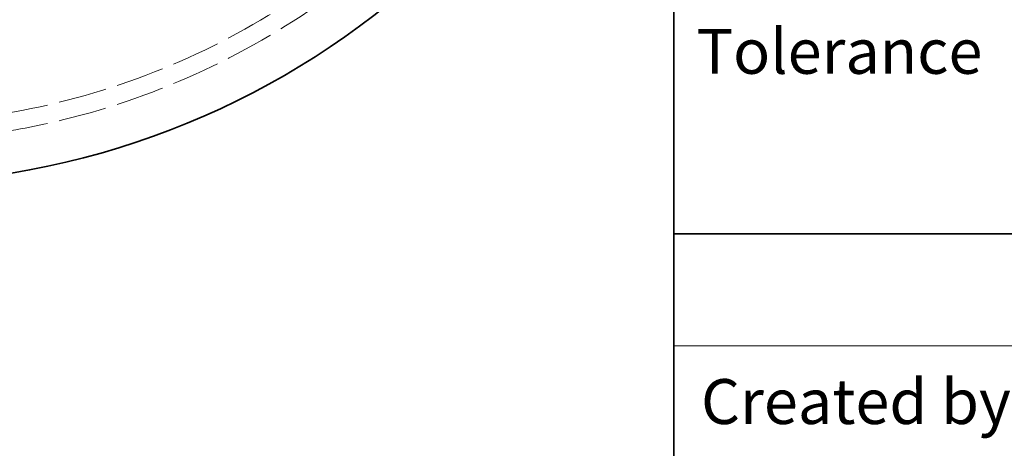
# Model space of a CAD drawing. Units: millimetres. Extents: x 0 to 6300, y 0 to 4455.
# Drawn here: x 2938 to 3596, y 742 to 1028 of the extents above; entities that cross this region are included whole.
import ezdxf
from ezdxf.enums import TextEntityAlignment as Align

# ---------------------------------------------------------------- set-up
doc = ezdxf.new("R2010")
doc.units = ezdxf.units.MM
doc.header["$LTSCALE"] = 15
doc.linetypes.add('DASHED', pattern=[0.2068, 0.1655, -0.0413])
doc.layers.add('Hidden (ISO)', color=1, linetype='DASHED', lineweight=18, true_color=0xff0000)
doc.layers.add('KOPF', color=9, linetype='Continuous', lineweight=9, true_color=0x808080)
for name, color, linetype, lineweight in [('Title (ISO)', 7, 'Continuous', 35), ('Visible (ISO)', 7, 'Continuous', 35), ('Visible Narrow (ISO)', 7, 'Continuous', 18)]:
    doc.layers.add(name, color=color, linetype=linetype, lineweight=lineweight)
doc.styles.add('Note Text (ISO)', font='tahoma.ttf')
doc.styles.get("Standard").update_dxf_attribs({"font": 'tahoma.ttf'})

# ---------------------------------------------------------------- blocks, each defined once
blk = doc.blocks.new('Title Blocks ACO-Tabor-razitko')
at = {"layer": 'KOPF'}
blk.add_line((186, 89), (117, 89), dxfattribs=at)
at = {"layer": 'Title (ISO)'}
for p, q in [((117, 45), (117, 114)), ((227, 94), (117, 94))]:
    blk.add_line(p, q, dxfattribs=at)
at = {"layer": 'Title (ISO)', "lineweight": 30, "flags": 104}
for tag, height, p in [('HMOTNOST\\P2;', 3.5, (192.879, 108.722)), ('MATERIAL', 3.5, (117.594, 108.676)), ('DATUM_VYTVOŘENÍ', 2, (138.654, 87.782)), ('Měřítko', 5, (190.154, 87.231)), ('Datum_Editace', 2, (138.654, 77.8)), ('LastSaveUsername', 2, (165.231, 77.8)), ('TITLE', 3.5, (118, 71)), ('ČÍSLO_SOUČÁSTI', 3.5, (218, 66)), ('PROJECT', 3.5, (118, 60)), ('STOCK_NUMBER', 3.5, (118, 50.405))]:
    blk.add_attdef(tag, text='', height=height, dxfattribs=at).set_placement(p, align=Align.TOP_LEFT)
for tag, height, p in [('ČÍSLO_REVIZE', 3.5, (295.526, 66)), ('Sheet_Size', 2, (297.035, 48.359))]:
    blk.add_attdef(tag, text='', height=height, dxfattribs=at).set_placement(p, align=Align.TOP_CENTER)
at = {"layer": 'Visible Narrow (ISO)', "char_height": 2, "attachment_point": 1, "style": 'Note Text (ISO)'}
for s, insert in [('\\fArial|b0|i0;\\H2.0000;Tolerance', (118, 103.121)), ('\\fArial|b0|i0;\\H2.0000;Created by', (118.206, 87.525))]:
    blk.add_mtext(s, dxfattribs=dict(at, insert=insert))

msp = doc.modelspace()

# ---------------------------------------------------------------- linework, layer by layer
at = {"layer": 'Hidden (ISO)', "ltscale": 12.963374}
msp.add_arc((2844.83, 1458.4), 512, 270, 90, dxfattribs=at)
at = {"layer": 'Hidden (ISO)', "ltscale": 12.984149}
msp.add_arc((2844.83, 1458.4), 500, 270, 90, dxfattribs=at)
at = {"layer": 'Visible (ISO)'}
msp.add_arc((2844.83, 1458.4), 540, 270, 352.88814, dxfattribs=at)

# ---------------------------------------------------------------- block references
at = {"xscale": 15, "yscale": 15, "zscale": 15}
msp.add_blockref('Title Blocks ACO-Tabor-razitko', (1620, -525), dxfattribs=at)

doc.saveas('drawing.dxf')
